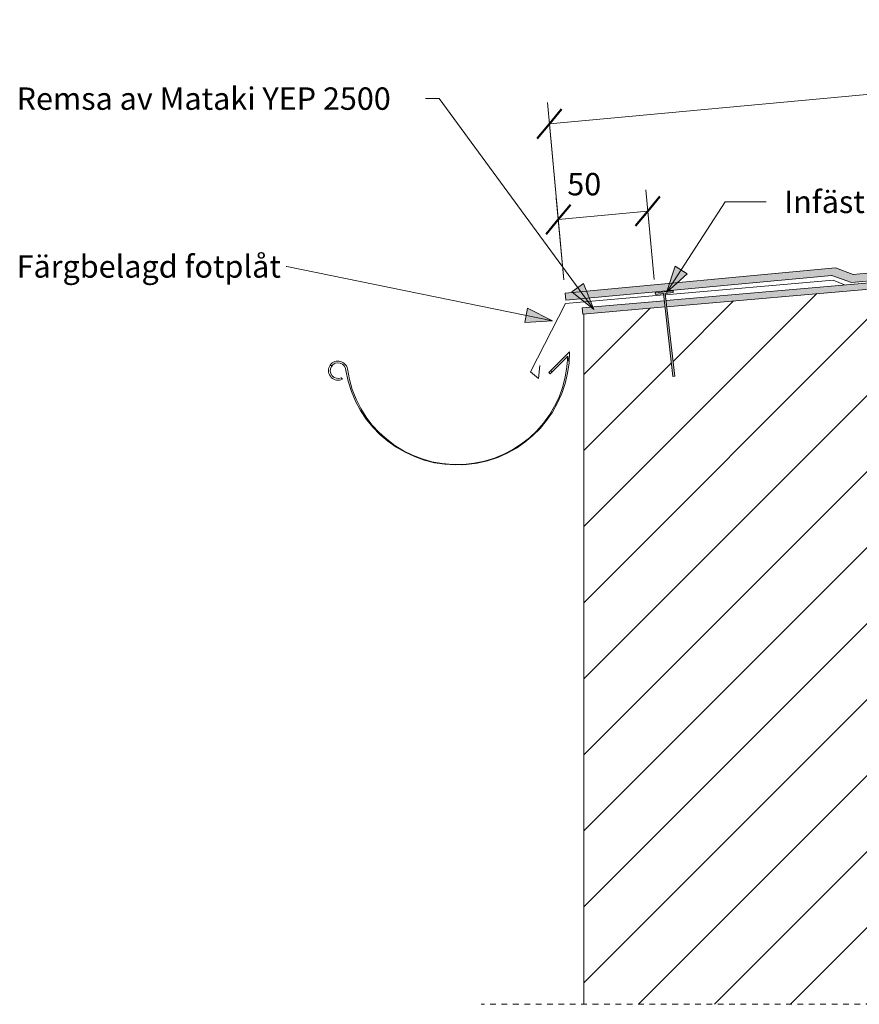
# Model space of a CAD drawing. Units: millimetres. Extents: x 455 to 1652, y 2317 to 2943.
# Drawn here: x 455 to 923, y 2317 to 2867 of the extents above; entities that cross this region are included whole.
import ezdxf

# ---------------------------------------------------------------- set-up
doc = ezdxf.new("R2010")
doc.units = ezdxf.units.MM
doc.linetypes.add('Dash', pattern=[6.35, 3.175, -3.175])
for name, color, linetype, lineweight in [('A-ANNO-DIMS', 211, 'Continuous', 9), ('A-ANNO-DIMS-5', 211, 'Continuous', 9), ('A-DETL-GENF', 92, 'Continuous', 18), ('A-DETL-GENF-HDLN', 1, 'Dash', 18), ('G-ANNO-TEXT', 231, 'Continuous', 9)]:
    doc.layers.add(name, color=color, linetype=linetype, lineweight=lineweight)
doc.styles.add('Arial', font='arial.ttf', dxfattribs={"height": 12.5})
doc.dimstyles.new('Diagonal_-_2_5mm_Arial', dxfattribs={"dimscale": 304.8, "dimtxt": 12.753242, "dimasz": 0.049213, "dimexe": 0.03937, "dimexo": 0.024606, "dimgap": 0.024606, "dimtad": 3, "dimtih": 1, "dimtoh": 1, "dimdec": 0, "dimzin": 0, "dimdsep": 46, "dimtxsty": 'Arial', "dimblk1": 'OBLIQUE', "dimblk2": 'OBLIQUE', "dimsah": 1, "dimcen": 0.09, "dimazin": 0, "dimtfac": 1, "dimtdec": 4, "dimtix": 1, "dimtmove": 0, "dimatfit": 3, "dimfxl": 1, "dimtvp": 1, "dimtfill": 1, "dimtolj": 1, "dimtzin": 0, "dimarcsym": 2})

# ---------------------------------------------------------------- blocks, each defined once
blk = doc.blocks.new('Yttervägg_låglutande tak_ - Yttervägg _låglutande tak_-555968-ANSLUTNING MOT FOTPLÅT')
at = {"layer": 'A-DETL-GENF'}
h = blk.add_hatch(dxfattribs=at)
h.set_pattern_fill('FP_1', color=256, style=0, pattern_type=2)
h.set_pattern_definition([(45, (-932.386, -2300.334), (-21.2132, 21.2132), [])])
h.paths.add_polyline_path([(-8.93, 16.8), (0, 16.8), (0, 416.19), (-116.43, 406.01), (-112.02, 367.26), (-113.01, 367.15), (-117.43, 405.92), (-162.76, 401.91), (-162.76, 16.8), (-153.5, 16.8)], flags=0)
for p, q in [((0, 295.26), (0, 416.19)), ((-162.76, 401.95), (-162.76, 16.8)), ((0, 194.21), (0, 295.26)), ((0, 16.8), (0, 89.11))]:
    blk.add_line(p, q, dxfattribs=at)
blk = doc.blocks.new('Fotplåt_färgbelagd_ - Fotplåt_färgbelagd_-431640-ANSLUTNING MOT FOTPLÅT')
at = {"layer": 'A-DETL-GENF'}
for p, q in [((0, 0), (55.04, 0)), ((0, 0), (-22.69, -36.3)), ((56.04, 0), (150, 0)), ((150, 0), (156.09, -3.24)), ((-22.69, -36.3), (-18.58, -40.41)), ((-18.58, -40.41), (-17.3, -33.17))]:
    blk.add_line(p, q, dxfattribs=at)
blk = doc.blocks.new('MATAKI YEP 2500 Remsa _tätskikt_ - Mataki YEP 2500-431050-ANSLUTNING MOT FOTPLÅT')
at = {"layer": 'A-DETL-GENF'}
h = blk.add_hatch(color=256, dxfattribs=at)
h.paths.add_polyline_path([(0, 0), (46.04, 0), (45.94, 3.5), (0, 3.5)], flags=0)
h.paths.add_polyline_path([(47.04, 0), (300, 0), (300, 3.5), (46.94, 3.5)], flags=0)
for p, q in [((0, 3.5), (0, 0)), ((45.94, 3.5), (0, 3.5)), ((0, 0), (46.04, 0)), ((300, 3.5), (46.94, 3.5)), ((47.04, 0), (300, 0)), ((300, 0), (300, 3.5))]:
    blk.add_line(p, q, dxfattribs=at)
blk = doc.blocks.new('Hängränna - Hängränna-293734-ANSLUTNING MOT FOTPLÅT')
at = {"layer": 'A-DETL-GENF'}
h = blk.add_hatch(dxfattribs=at)
h.set_pattern_fill('FP_2', color=256, style=0, pattern_type=2)
h.set_pattern_definition([(50, (-761.277, -2679.506), (36.4365, -3.1877), [3.81, -41.91]), (355, (-761.277, -2679.506), (-7.04845, 38.2117), [3.048, -33.528]), (100.451, (-758.24, -2679.772), (29.38857, 35.02294), [3.238, -35.618]), (46.184, (-761.277, -2669.346), (54.21606, -8.4084), [5.715, -62.865]), (96.636, (-756.76, -2670.047), (47.4805, 49.4854), [4.857, -53.427]), (351.184, (-761.277, -2669.346), (47.4811, 49.4846), [4.572, -50.292]), (21, (-756.197, -2671.886), (30.32265, -20.4528), [3.81, -41.91]), (326, (-756.197, -2671.886), (12.3607, 36.8379), [3.048, -33.528]), (71.451, (-753.67, -2673.59), (42.6833, 16.3839), [3.238, -35.618]), (37.5, (-761.277, -2679.506), (0.618067, 16.91082), [1.676, -31.445, 1.676, -32.36, -33.655]), (37.5, (-761.277, -2679.506), (0.618067, 16.91082), [-67.158, 1.676, -31.979]), (7.5, (-761.277, -2679.506), (13.36414, 20.03578), [1.676, -17.729, 1.676, -30.683, -12.827]), (7.5, (-761.277, -2679.506), (13.36414, 20.03578), [-51.765, 1.676, -11.151]), (327.5, (-772.606, -2679.506), (27.11816, -1.14606), [1.676, -11.024, 1.676, -37.948, -52.578]), (327.5, (-772.606, -2679.506), (27.11816, -1.14606), [-52.324, 1.676, -50.902]), (317.5, (-777.686, -2679.506), (29.62579, 5.08507), [1.676, -14.834, 1.676, -24.638, -37.338]), (317.5, (-777.686, -2679.506), (29.62579, 5.08507), [-42.824, 1.676, -35.662])])
h.paths.add_polyline_path([(-62.34, -61.44), (-57.15, -61.22), (-52, -60.57), (-46.89, -59.49), (-41.91, -58), (-37.08, -56.1), (-32.38, -53.79), (-27.93, -51.13), (-23.71, -48.09), (-19.73, -44.7), (-16.07, -41.02), (-12.73, -37.05), (-9.7, -32.78), (-7.06, -28.31), (-4.8, -23.63), (-2.92, -18.75), (-1.45, -13.77), (-0.42, -8.72), (0.2, -3.56), (0.4, 1.7), (-11.12, -9.82), (-10.41, -10.53), (-0.63, -0.74), (-0.96, -5.91), (-1.69, -10.96), (-2.84, -15.91), (-4.4, -20.77), (-6.37, -25.52), (-8.72, -30.06), (-11.43, -34.39), (-14.51, -38.51), (-17.9, -42.33), (-21.6, -45.86), (-25.6, -49.09), (-29.82, -51.96), (-34.27, -54.47), (-38.95, -56.61), (-43.75, -58.36), (-48.68, -59.69), (-53.74, -60.62), (-58.82, -61.13), (-63.93, -61.21), (-69.06, -60.86), (-74.11, -60.1), (-79.08, -58.92), (-83.97, -57.32), (-88.68, -55.34), (-93.21, -52.97), (-97.55, -50.21), (-101.63, -47.13), (-105.43, -43.72), (-108.96, -39.98), (-112.15, -35.99), (-115, -31.75), (-117.5, -27.26), (-119.61, -22.6), (-121.31, -17.82), (-122.62, -12.89), (-123.54, -7.79), (-123.95, -6.53), (-124.66, -5.41), (-125.63, -4.5), (-126.79, -3.86), (-128.07, -3.52), (-129.39, -3.51), (-130.68, -3.83), (-131.85, -4.45), (-132.83, -5.35), (-133.56, -6.45), (-133.99, -7.71), (-134.1, -9.03), (-133.88, -10.33), (-133.34, -11.55), (-132.52, -12.59), (-131.47, -13.4), (-130.26, -13.92), (-128.95, -14.13), (-127.63, -14.01), (-126.38, -13.57), (-126.96, -12.77), (-128.02, -13.1), (-129.14, -13.15), (-130.23, -12.91), (-131.23, -12.4), (-132.06, -11.66), (-132.68, -10.73), (-133.04, -9.67), (-133.12, -8.56), (-132.92, -7.46), (-132.44, -6.45), (-131.72, -5.6), (-130.81, -4.95), (-129.76, -4.56), (-128.65, -4.45), (-127.55, -4.62), (-126.52, -5.07), (-125.65, -5.77), (-124.98, -6.66), (-124.56, -7.7), (-124.42, -8.8), (-123.34, -13.96), (-121.87, -18.94), (-120, -23.75), (-117.53, -28.75), (-115.06, -32.91), (-112.05, -37.15), (-108.69, -41.11), (-105, -44.81), (-101.04, -48.17), (-96.81, -51.19), (-92.32, -53.87), (-87.66, -56.15), (-82.82, -58.04), (-77.81, -59.53), (-72.72, -60.59), (-67.57, -61.23)], flags=0)
for p, q in [((0.4, 1.7), (-11.12, -9.82)), ((-10.41, -10.53), (-0.63, -0.74)), ((-11.12, -9.82), (-10.41, -10.53)), ((-126.38, -13.57), (-126.96, -12.77))]:
    blk.add_line(p, q, dxfattribs=at)
for centre, radius, start, end in [((-62.42, 1.38), 62.82, 189.3288, 0.2918), ((-128.77, -8.8), 5.33, 10.9741, 296.6895), ((-128.77, -8.8), 4.36, 0, 294.6177), ((-62.36, 0.51), 61.74, 187.7294, 358.8347)]:
    blk.add_arc(centre, radius, start, end, dxfattribs=at)
blk = doc.blocks.new('MATAKI Tätskikt 2 Överlapp _tätskikt_ - Mataki Power FR-555874-ANSLUTNING MOT FOTPLÅT')
at = {"layer": 'A-DETL-GENF'}
blk.add_hatch(color=256, dxfattribs=at).paths.add_polyline_path([(0, 11.22), (149.08, 11.22), (159.68, 6.41), (310.99, 6.41), (324.88, 0), (500, 0), (500, 4.37), (324.88, 4.37), (310.99, 10.78), (161.04, 10.78), (151.54, 15.28), (0, 15.28), (0, 14.97)], flags=0)
for p, q in [((151.54, 15.28), (0, 15.28)), ((0, 15.28), (0, 11.22)), ((0, 11.22), (149.08, 11.22)), ((149.08, 11.22), (159.68, 6.41)), ((161.04, 10.78), (151.54, 15.28)), ((159.68, 6.41), (310.99, 6.41)), ((310.99, 10.78), (161.04, 10.78)), ((324.88, 4.37), (310.99, 10.78)), ((310.99, 6.41), (324.88, 0)), ((500, 4.37), (324.88, 4.37)), ((500, 0), (500, 4.37)), ((324.88, 0), (500, 0))]:
    blk.add_line(p, q, dxfattribs=at)
blk = doc.blocks.new('Hidden - Hidden-539707-ANSLUTNING MOT FOTPLÅT')
at = {"layer": 'A-DETL-GENF-HDLN'}
blk.add_line((0, 268.55), (0, 0), dxfattribs=at)
blk = doc.blocks.new('Infästning - Infästning-541228-ANSLUTNING MOT FOTPLÅT')
at = {"layer": 'A-DETL-GENF'}
blk.add_hatch(color=256, dxfattribs=at).paths.add_polyline_path([(0, 5.48), (0, 4.48), (46.49, 4.48), (46.49, 0), (47.49, 0), (47.49, 10), (46.49, 10), (46.49, 5.48)], flags=0)
for p, q in [((47.49, 10), (46.49, 10)), ((46.49, 10), (46.49, 5.48)), ((47.49, 0), (47.49, 10)), ((46.49, 5.48), (0, 5.48)), ((0, 5.48), (0, 4.48)), ((0, 4.48), (46.49, 4.48)), ((46.49, 4.48), (46.49, 0)), ((46.49, 0), (47.49, 0))]:
    blk.add_line(p, q, dxfattribs=at)
blk = doc.blocks.new('DIMBLOCK1-ANSLUTNING MOT FOTPLÅT')
at = {"layer": 'A-ANNO-DIMS-5'}
for p, q in [((808.82, 2721.62), (804.18, 2771.56)), ((758.46, 2721.45), (754.24, 2766.93)), ((805.29, 2759.62), (755.35, 2754.98)), ((805.29, 2759.62), (808.82, 2721.62)), ((755.35, 2754.98), (758.46, 2721.45))]:
    blk.add_line(p, q, dxfattribs=at)
at = {"layer": 'A-ANNO-DIMS-5', "lineweight": 50}
for p, q in [((805.29, 2759.62), (812.07, 2767.78)), ((755.35, 2754.98), (762.13, 2763.14)), ((805.29, 2759.62), (798.52, 2751.46)), ((755.35, 2754.98), (748.58, 2746.82))]:
    blk.add_line(p, q, dxfattribs=at)
at = {"layer": 'A-ANNO-DIMS-5', "color": 0, "insert": (760.4, 2781), "char_height": 12.5, "width": 23.0736, "attachment_point": 1, "line_spacing_factor": 0.941778, "style": 'Arial', "bg_fill": 3, "box_fill_scale": 1.25, "bg_fill_color": 256, "bg_fill_true_color": 13158600, "bg_fill_transparency": 0}
blk.add_mtext('50', dxfattribs=at)
blk = doc.blocks.new('_Oblique')
at = {"color": 0, "linetype": 'ByBlock', "lineweight": -2}
blk.add_line((-0.5, -0.5), (0.5, 0.5), dxfattribs=at)
blk = doc.blocks.new('DIMBLOCK2-ANSLUTNING MOT FOTPLÅT')
at = {"layer": 'A-ANNO-DIMS-5'}
for p, q in [((1256.32, 2767.64), (1247.15, 2866.52)), ((1248.26, 2854.57), (750.4, 2808.39)), ((1248.26, 2854.57), (1256.32, 2767.64)), ((758.46, 2721.45), (749.29, 2820.33)), ((750.4, 2808.39), (758.46, 2721.45))]:
    blk.add_line(p, q, dxfattribs=at)
at = {"layer": 'A-ANNO-DIMS-5', "lineweight": 50}
for p, q in [((1248.26, 2854.57), (1255.03, 2862.73)), ((1248.26, 2854.57), (1241.48, 2846.41)), ((750.4, 2808.39), (757.17, 2816.55)), ((750.4, 2808.39), (743.62, 2800.22))]:
    blk.add_line(p, q, dxfattribs=at)
at = {"layer": 'A-ANNO-DIMS-5', "color": 0, "insert": (969.79, 2855.17), "char_height": 12.5, "width": 34.6103, "attachment_point": 1, "line_spacing_factor": 0.941778, "style": 'Arial', "bg_fill": 3, "box_fill_scale": 1.25, "bg_fill_color": 256, "bg_fill_true_color": 13158600, "bg_fill_transparency": 0}
blk.add_mtext('500', dxfattribs=at)

msp = doc.modelspace()

# ---------------------------------------------------------------- hatches: boundary and pattern name
at = {"layer": 'G-ANNO-TEXT'}
msp.add_hatch(color=7, dxfattribs=at).paths.add_polyline_path([(752.18, 2698.53), (738.29, 2705.47), (736.68, 2697.6)], flags=0)

# ---------------------------------------------------------------- linework, layer by layer
at = {"layer": 'G-ANNO-TEXT', "color": 7}
for p, q in [((681.63, 2822.48), (681.28, 2822.48)), ((688.94, 2822.48), (681.63, 2822.48)), ((603.88, 2728.83), (603.56, 2728.83)), ((738.29, 2705.47), (736.68, 2697.6)), ((752.18, 2698.53), (738.29, 2705.47)), ((736.68, 2697.6), (752.18, 2698.53))]:
    msp.add_line(p, q, dxfattribs=at)

# ---------------------------------------------------------------- block references
at = {"layer": 'A-DETL-GENF'}
for name, p, rotation in [('MATAKI Tätskikt 2 Överlapp _tätskikt_ - Mataki Power FR-555874-ANSLUTNING MOT FOTPLÅT', (760.57, 2698.77), 5.299999999999732), ('MATAKI YEP 2500 Remsa _tätskikt_ - Mataki YEP 2500-431050-ANSLUTNING MOT FOTPLÅT', (769.09, 2702.24), 4.999999999999554), ('Fotplåt_färgbelagd_ - Fotplåt_färgbelagd_-431640-ANSLUTNING MOT FOTPLÅT', (759.36, 2708.16), 4.999999999998751), ('Infästning - Infästning-541228-ANSLUTNING MOT FOTPLÅT', (824.82, 2668.1), 96.4999999999991), ('Hidden - Hidden-539707-ANSLUTNING MOT FOTPLÅT', (712.39, 2317.13), 269.9999999999999)]:
    msp.add_blockref(name, p, dxfattribs=dict(at, rotation=rotation))
for name, p in [('Yttervägg_låglutande tak_ - Yttervägg _låglutande tak_-555968-ANSLUTNING MOT FOTPLÅT', (932.39, 2300.33)), ('Hängränna - Hängränna-293734-ANSLUTNING MOT FOTPLÅT', (761.28, 2679.51))]:
    msp.add_blockref(name, p, dxfattribs=at)

# ---------------------------------------------------------------- texts
at = {"layer": 'G-ANNO-TEXT', "color": 7, "char_height": 12.5, "attachment_point": 1, "style": 'Arial'}
for s, insert, width in [('Remsa av Mataki YEP 2500', (453.17, 2828.73), 264.156), ('Färgbelagd fotplåt', (453.17, 2735.08), 169.9578)]:
    msp.add_mtext(s, dxfattribs=dict(at, insert=insert, width=width))

# ---------------------------------------------------------------- next in the draw order: dimensions: what is measured, and where the dimension line sits
at = {"layer": 'A-ANNO-DIMS'}
dim = msp.add_linear_dim(base=(755.35, 2754.98), p1=(809.51, 2714.16), p2=(759.15, 2713.98), angle=5.3, dimstyle='Diagonal_-_2_5mm_Arial', override={"dimpost": '<>', "dimfxl": 50.354656}, dxfattribs=at)
dim.commit()
dim.dimension.update_dxf_attribs({"geometry": 'DIMBLOCK1-ANSLUTNING MOT FOTPLÅT', "text_midpoint": (778.9, 2772.57)})

# ---------------------------------------------------------------- next in the draw order: dimensions: what is measured, and where the dimension line sits
dim = msp.add_linear_dim(base=(750.4, 2808.39), p1=(1257.02, 2760.17), p2=(759.15, 2713.98), angle=5.3, dimstyle='Diagonal_-_2_5mm_Arial', override={"dimpost": '<>', "dimfxl": 500}, dxfattribs=at)
dim.commit()
dim.dimension.update_dxf_attribs({"geometry": 'DIMBLOCK2-ANSLUTNING MOT FOTPLÅT', "text_midpoint": (997.87, 2847.2)})

# ---------------------------------------------------------------- next in the draw order: hatches: boundary and pattern name
at = {"layer": 'G-ANNO-TEXT'}
for points in [[(815.83, 2714.26), (827.35, 2724.67), (820.6, 2729.04)], [(775.13, 2704.9), (769.5, 2719.37), (763.02, 2714.62)]]:
    msp.add_hatch(color=7, dxfattribs=at).paths.add_polyline_path(points, flags=0)

# ---------------------------------------------------------------- next in the draw order: linework, layer by layer
at = {"layer": 'G-ANNO-TEXT', "color": 7}
for p, q in [((775.13, 2704.9), (688.94, 2822.48)), ((815.83, 2714.26), (848.57, 2764.89)), ((848.57, 2764.89), (871.28, 2764.89)), ((752.18, 2698.53), (603.88, 2728.83)), ((820.6, 2729.04), (815.83, 2714.26)), ((827.35, 2724.67), (820.6, 2729.04)), ((815.83, 2714.26), (827.35, 2724.67)), ((769.5, 2719.37), (763.02, 2714.62)), ((763.02, 2714.62), (775.13, 2704.9)), ((775.13, 2704.9), (769.5, 2719.37))]:
    msp.add_line(p, q, dxfattribs=at)

# ---------------------------------------------------------------- next in the draw order: texts
at = {"layer": 'G-ANNO-TEXT', "color": 7, "insert": (881.44, 2771.14), "char_height": 12.5, "width": 90.5907, "attachment_point": 1, "style": 'Arial'}
msp.add_mtext('Infästning', dxfattribs=at)

doc.saveas('drawing.dxf')
